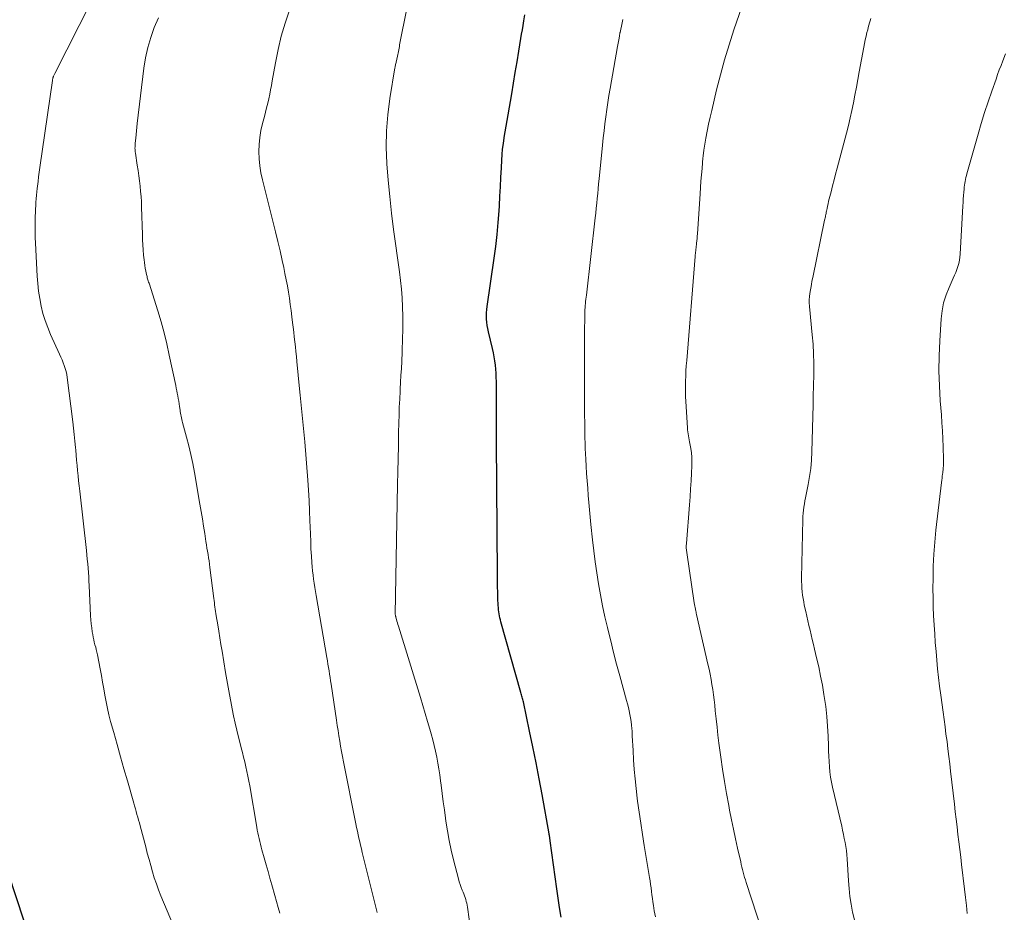
# Model space of a CAD drawing. Units: feet. Extents: x 1960000 to 1965040, y 520000 to 525000.
# Drawn here: x 1960987 to 1961111, y 520672 to 520785 of the extents above; entities that cross this region are included whole.
import ezdxf

# ---------------------------------------------------------------- set-up
doc = ezdxf.new("R2010")
doc.units = ezdxf.units.FT
doc.header["$LTSCALE"] = 100
doc.header["$MEASUREMENT"] = 0
doc.layers.add('CONTOUR INDEX', color=32, linetype='Continuous', lineweight=25)
doc.layers.add('CONTOUR INTERMEDIATE', color=40, linetype='Continuous', lineweight=15)

msp = doc.modelspace()

# ---------------------------------------------------------------- linework, layer by layer
at = {"layer": 'CONTOUR INDEX', "flags": 128}
for points, elevation in [([(1961055.18, 520671.36), (1961054.99, 520672.56), (1961054.81, 520673.76), (1961054.64, 520674.96), (1961053.8, 520681.02), (1961053.78, 520681.13), (1961053.77, 520681.25), (1961053.75, 520681.36), (1961053.73, 520681.47), (1961053.71, 520681.58), (1961053.69, 520681.7), (1961053.68, 520681.81), (1961053.66, 520681.92), (1961052.76, 520686.88), (1961052.38, 520688.89), (1961052, 520690.9), (1961051.6, 520692.91), (1961051.18, 520694.91), (1961050.4, 520698.62), (1961050.36, 520698.77), (1961050.33, 520698.92), (1961050.3, 520699.06), (1961050.26, 520699.21), (1961050.22, 520699.36), (1961050.18, 520699.5), (1961050.14, 520699.65), (1961050.1, 520699.8), (1961047.56, 520708.77), (1961047.5, 520709.02), (1961047.44, 520709.27), (1961047.38, 520709.53), (1961047.33, 520709.78), (1961047.3, 520710.04), (1961047.26, 520710.29), (1961047.24, 520710.55), (1961047.22, 520710.81), (1961047.18, 520711.76), (1961047.16, 520712.49), (1961047.13, 520713.22), (1961047.12, 520713.96), (1961047.11, 520714.69), (1961046.99, 520731.64), (1961046.98, 520733.07), (1961046.98, 520734.5), (1961046.98, 520735.94), (1961046.98, 520737.37), (1961046.98, 520739.18), (1961046.97, 520739.71), (1961046.95, 520740.23), (1961046.91, 520740.76), (1961046.86, 520741.28), (1961046.79, 520741.8), (1961046.71, 520742.32), (1961046.61, 520742.84), (1961046.5, 520743.36), (1961045.98, 520745.49), (1961045.9, 520745.89), (1961045.83, 520746.29), (1961045.78, 520746.69), (1961045.75, 520747.09), (1961045.74, 520747.5), (1961045.75, 520747.9), (1961045.78, 520748.31), (1961045.83, 520748.71), (1961046.7, 520754.79), (1961046.9, 520756.29), (1961047.07, 520757.8), (1961047.21, 520759.31), (1961047.32, 520760.82), (1961047.36, 520761.45), (1961047.43, 520762.65), (1961047.5, 520763.85), (1961047.56, 520765.04), (1961047.62, 520766.24), (1961047.67, 520767.21), (1961047.72, 520767.92), (1961047.78, 520768.63), (1961047.87, 520769.34), (1961047.97, 520770.05), (1961047.97, 520770.08), (1961048.09, 520770.8), (1961048.21, 520771.53), (1961048.33, 520772.25), (1961048.46, 520772.97), (1961048.92, 520775.63), (1961049.15, 520776.98), (1961049.38, 520778.33), (1961049.6, 520779.68), (1961049.82, 520781.03), (1961050.08, 520782.61), (1961050.17, 520783.17), (1961050.27, 520783.73), (1961050.37, 520784.29), (1961050.46, 520784.86), (1961050.6, 520785.63)], 980), ([(1960990.12, 520662), (1960984.25, 520679.83)], 960)]:
    msp.add_lwpolyline(points, dxfattribs=dict(at, elevation=elevation))
at = {"layer": 'CONTOUR INTERMEDIATE', "flags": 128}
for points, elevation in [([(1961043.77, 520669.56), (1961043.32, 520672.62), (1961043.28, 520672.86), (1961043.23, 520673.11), (1961043.17, 520673.35), (1961043.11, 520673.59), (1961043.03, 520673.83), (1961042.95, 520674.06), (1961042.86, 520674.3), (1961042.77, 520674.53), (1961042.66, 520674.77), (1961042.52, 520675.12), (1961042.39, 520675.47), (1961042.27, 520675.84), (1961042.17, 520676.2), (1961041.55, 520678.62), (1961041.26, 520679.83), (1961041.01, 520681.05), (1961040.79, 520682.27), (1961040.6, 520683.5), (1961040.55, 520683.9), (1961040.41, 520684.94), (1961040.27, 520685.97), (1961040.14, 520687.01), (1961040.01, 520688.05), (1961039.93, 520688.63), (1961039.83, 520689.38), (1961039.72, 520690.13), (1961039.59, 520690.87), (1961039.45, 520691.62), (1961039.29, 520692.36), (1961039.12, 520693.1), (1961038.93, 520693.83), (1961038.74, 520694.56), (1961038.57, 520695.14), (1961038.28, 520696.15), (1961037.99, 520697.16), (1961037.68, 520698.17), (1961037.37, 520699.18), (1961034.59, 520708.2), (1961034.53, 520708.41), (1961034.46, 520708.62), (1961034.4, 520708.83), (1961034.34, 520709.04), (1961034.26, 520709.35), (1961034.24, 520709.41), (1961034.23, 520709.46), (1961034.21, 520709.52), (1961034.2, 520709.58), (1961034.17, 520709.7), (1961034.17, 520709.74), (1961034.49, 520726.14), (1961034.52, 520727.77), (1961034.55, 520729.41), (1961034.58, 520731.05), (1961034.61, 520732.69), (1961034.64, 520733.96), (1961034.67, 520734.96), (1961034.7, 520735.96), (1961034.75, 520736.96), (1961034.8, 520737.97), (1961034.82, 520738.23), (1961034.87, 520739.1), (1961034.91, 520739.97), (1961034.96, 520740.84), (1961035, 520741.71), (1961035.05, 520742.96), (1961035.06, 520743.21), (1961035.07, 520743.46), (1961035.08, 520743.7), (1961035.09, 520743.95), (1961035.09, 520744.2), (1961035.1, 520744.45), (1961035.11, 520744.7), (1961035.12, 520744.95), (1961035.14, 520745.45), (1961035.15, 520745.95), (1961035.16, 520746.45), (1961035.16, 520746.95), (1961035.14, 520747.44), (1961035.1, 520748.66), (1961035.04, 520749.77), (1961034.97, 520750.87), (1961034.85, 520751.97), (1961034.72, 520753.07), (1961033.98, 520758.46), (1961033.72, 520760.53), (1961033.48, 520762.61), (1961033.28, 520764.68), (1961033.12, 520766.76), (1961033.11, 520766.78), (1961033.04, 520768.85), (1961033.06, 520770.92), (1961033.23, 520772.97), (1961033.5, 520775.03), (1961034.14, 520778.9), (1961034.16, 520779.01), (1961034.18, 520779.12), (1961034.21, 520779.24), (1961034.23, 520779.35), (1961034.26, 520779.46), (1961034.29, 520779.57), (1961034.32, 520779.68), (1961034.34, 520779.79), (1961034.51, 520780.59), (1961034.55, 520780.79), (1961034.6, 520781), (1961034.63, 520781.21), (1961034.67, 520781.41), (1961034.71, 520781.62), (1961034.74, 520781.83), (1961034.78, 520782.03), (1961034.82, 520782.24), (1961036.31, 520789.8)], 976), ([(1961006.93, 520668.37), (1961004.53, 520674.05), (1961004.23, 520674.81), (1961003.95, 520675.56), (1961003.69, 520676.33), (1961003.46, 520677.11), (1961003.23, 520677.89), (1961003.02, 520678.67), (1961002.8, 520679.46), (1961002.6, 520680.24), (1961001.89, 520682.92), (1961001.8, 520683.28), (1961001.7, 520683.64), (1961001.6, 520684), (1961001.49, 520684.36), (1961001.39, 520684.72), (1961001.29, 520685.08), (1961001.19, 520685.44), (1961001.08, 520685.8), (1961000.28, 520688.62), (1960999.85, 520690.14), (1960999.41, 520691.67), (1960998.98, 520693.2), (1960998.55, 520694.72), (1960998.15, 520696.14), (1960997.94, 520696.96), (1960997.75, 520697.79), (1960997.58, 520698.62), (1960997.43, 520699.45), (1960997.3, 520700.29), (1960997.15, 520701.13), (1960997, 520701.96), (1960996.84, 520702.79), (1960996.49, 520704.59), (1960996.42, 520704.91), (1960996.35, 520705.23), (1960996.27, 520705.54), (1960996.18, 520705.86), (1960996.09, 520706.18), (1960996.02, 520706.49), (1960995.95, 520706.81), (1960995.89, 520707.14), (1960995.84, 520707.5), (1960995.77, 520708.01), (1960995.71, 520708.51), (1960995.66, 520709.02), (1960995.63, 520709.53), (1960995.45, 520713.35), (1960995.42, 520713.9), (1960995.39, 520714.45), (1960995.35, 520715.01), (1960995.31, 520715.56), (1960995.26, 520716.11), (1960995.2, 520716.67), (1960995.15, 520717.22), (1960995.09, 520717.77), (1960994.25, 520725.31), (1960994.18, 520725.96), (1960994.11, 520726.61), (1960994.04, 520727.26), (1960993.98, 520727.91), (1960993.92, 520728.56), (1960993.86, 520729.21), (1960993.8, 520729.86), (1960993.74, 520730.51), (1960993.71, 520730.84), (1960993.64, 520731.65), (1960993.55, 520732.46), (1960993.46, 520733.27), (1960993.36, 520734.08), (1960992.66, 520739.68), (1960992.6, 520740.07), (1960992.52, 520740.45), (1960992.42, 520740.83), (1960992.3, 520741.2), (1960992.16, 520741.57), (1960992.02, 520741.93), (1960991.87, 520742.29), (1960991.71, 520742.65), (1960990.57, 520745.13), (1960990.2, 520746.01), (1960989.87, 520746.91), (1960989.59, 520747.82), (1960989.36, 520748.75), (1960989.18, 520749.69), (1960989.03, 520750.64), (1960988.93, 520751.59), (1960988.85, 520752.55), (1960988.65, 520756.69), (1960988.62, 520757.41), (1960988.6, 520758.14), (1960988.6, 520758.86), (1960988.61, 520759.58), (1960988.62, 520760.15), (1960988.64, 520760.59), (1960988.65, 520761.02), (1960988.68, 520761.46), (1960988.71, 520761.89), (1960988.74, 520762.33), (1960988.78, 520762.77), (1960988.82, 520763.2), (1960988.87, 520763.63), (1960988.9, 520763.94), (1960988.97, 520764.53), (1960989.04, 520765.12), (1960989.12, 520765.71), (1960989.2, 520766.3), (1960990.79, 520777.32), (1960990.8, 520777.38), (1960990.81, 520777.45), (1960990.83, 520777.51), (1960990.84, 520777.57), (1960990.86, 520777.64), (1960990.88, 520777.7), (1960990.9, 520777.76), (1960990.92, 520777.82), (1960990.94, 520777.87), (1960990.97, 520777.95), (1960991, 520778.03), (1960991.04, 520778.11), (1960991.08, 520778.19), (1960995.69, 520787.28)], 964), ([(1961031.9, 520671.94), (1961030, 520679.55), (1961029.9, 520680), (1961029.79, 520680.45), (1961029.69, 520680.9), (1961029.59, 520681.35), (1961029.49, 520681.8), (1961029.39, 520682.25), (1961029.3, 520682.71), (1961029.21, 520683.16), (1961027.63, 520691.04), (1961027.51, 520691.7), (1961027.38, 520692.35), (1961027.27, 520693.01), (1961027.16, 520693.66), (1961027.05, 520694.32), (1961026.95, 520694.98), (1961026.85, 520695.64), (1961026.75, 520696.3), (1961026.07, 520700.84), (1961026.01, 520701.27), (1961025.94, 520701.69), (1961025.88, 520702.11), (1961025.81, 520702.54), (1961025.74, 520702.96), (1961025.67, 520703.38), (1961025.6, 520703.81), (1961025.53, 520704.23), (1961024.19, 520712.07), (1961024.1, 520712.59), (1961024.02, 520713.11), (1961023.93, 520713.64), (1961023.85, 520714.16), (1961023.78, 520714.68), (1961023.72, 520715.21), (1961023.67, 520715.73), (1961023.63, 520716.26), (1961023.58, 520717.07), (1961023.52, 520718), (1961023.48, 520718.94), (1961023.44, 520719.87), (1961023.4, 520720.8), (1961023.38, 520721.53), (1961023.33, 520722.83), (1961023.27, 520724.12), (1961023.19, 520725.42), (1961023.1, 520726.71), (1961022.72, 520731.56), (1961022.65, 520732.4), (1961022.58, 520733.24), (1961022.5, 520734.08), (1961022.42, 520734.92), (1961022.33, 520735.76), (1961022.25, 520736.6), (1961022.16, 520737.44), (1961022.08, 520738.28), (1961021.73, 520741.73), (1961021.67, 520742.35), (1961021.61, 520742.97), (1961021.54, 520743.59), (1961021.48, 520744.21), (1961021.41, 520744.83), (1961021.34, 520745.45), (1961021.27, 520746.07), (1961021.19, 520746.68), (1961021.11, 520747.38), (1961021.01, 520748.17), (1961020.9, 520748.95), (1961020.78, 520749.74), (1961020.66, 520750.52), (1961020.53, 520751.3), (1961020.39, 520752.08), (1961020.23, 520752.86), (1961020.07, 520753.64), (1961019.88, 520754.51), (1961019.6, 520755.72), (1961019.32, 520756.93), (1961019.03, 520758.13), (1961018.74, 520759.34), (1961017.38, 520764.75), (1961017.19, 520765.63), (1961017.05, 520766.52), (1961016.97, 520767.41), (1961016.93, 520768.31), (1961016.96, 520769.21), (1961017.04, 520770.1), (1961017.19, 520770.98), (1961017.38, 520771.86), (1961017.62, 520772.75), (1961017.77, 520773.31), (1961017.91, 520773.87), (1961018.04, 520774.43), (1961018.17, 520774.99), (1961018.29, 520775.56), (1961018.4, 520776.12), (1961018.51, 520776.69), (1961018.61, 520777.25), (1961019.02, 520779.53), (1961019.37, 520781.23), (1961019.76, 520782.91), (1961020.25, 520784.57), (1961020.78, 520786.22)], 972), ([(1961081.25, 520667.58), (1961078.6, 520675.74), (1961078.5, 520676.07), (1961078.4, 520676.39), (1961078.31, 520676.71), (1961078.22, 520677.04), (1961078.14, 520677.37), (1961078.06, 520677.7), (1961077.98, 520678.02), (1961077.91, 520678.35), (1961077.52, 520680.09), (1961077.26, 520681.29), (1961077, 520682.48), (1961076.75, 520683.68), (1961076.51, 520684.89), (1961076.39, 520685.51), (1961076.1, 520687.03), (1961075.84, 520688.55), (1961075.6, 520690.08), (1961075.39, 520691.61), (1961075.16, 520693.39), (1961075.03, 520694.41), (1961074.91, 520695.43), (1961074.8, 520696.45), (1961074.69, 520697.47), (1961074.62, 520698.21), (1961074.55, 520698.86), (1961074.47, 520699.52), (1961074.37, 520700.17), (1961074.27, 520700.82), (1961074.16, 520701.47), (1961074.03, 520702.12), (1961073.9, 520702.76), (1961073.76, 520703.41), (1961072.32, 520709.69), (1961072.29, 520709.84), (1961072.25, 520709.99), (1961072.22, 520710.14), (1961072.19, 520710.28), (1961072.17, 520710.37), (1961072.13, 520710.56), (1961072.09, 520710.75), (1961072.06, 520710.95), (1961072.03, 520711.14), (1961071.07, 520717.55), (1961071.04, 520717.83), (1961071.02, 520718.11), (1961071.02, 520718.39), (1961071.03, 520718.68), (1961071.42, 520723.56), (1961071.5, 520724.57), (1961071.57, 520725.58), (1961071.63, 520726.59), (1961071.68, 520727.6), (1961071.72, 520728.51), (1961071.73, 520729.07), (1961071.71, 520729.62), (1961071.66, 520730.17), (1961071.59, 520730.72), (1961071.49, 520731.32), (1961071.44, 520731.57), (1961071.4, 520731.82), (1961071.35, 520732.07), (1961071.3, 520732.31), (1961071.26, 520732.56), (1961071.22, 520732.81), (1961071.19, 520733.06), (1961071.17, 520733.31), (1961070.96, 520736.66), (1961070.93, 520737.31), (1961070.91, 520737.95), (1961070.91, 520738.6), (1961070.92, 520739.25), (1961070.95, 520739.9), (1961070.98, 520740.54), (1961071.02, 520741.19), (1961071.07, 520741.84), (1961072.14, 520755.04), (1961072.16, 520755.22), (1961072.18, 520755.4), (1961072.19, 520755.58), (1961072.21, 520755.76), (1961072.24, 520755.94), (1961072.26, 520756.12), (1961072.28, 520756.31), (1961072.3, 520756.49), (1961072.33, 520756.71), (1961072.36, 520757), (1961072.39, 520757.3), (1961072.41, 520757.59), (1961072.43, 520757.88), (1961072.77, 520762.97), (1961072.83, 520763.77), (1961072.88, 520764.57), (1961072.95, 520765.37), (1961073.01, 520766.17), (1961073.13, 520767.54), (1961073.14, 520767.66), (1961073.15, 520767.78), (1961073.16, 520767.89), (1961073.18, 520768.01), (1961073.19, 520768.12), (1961073.21, 520768.24), (1961073.23, 520768.35), (1961073.25, 520768.47), (1961073.51, 520770.01), (1961073.67, 520770.89), (1961073.85, 520771.78), (1961074.03, 520772.65), (1961074.24, 520773.53), (1961074.86, 520776.11), (1961075.34, 520778.03), (1961075.87, 520779.94), (1961076.44, 520781.84), (1961077.05, 520783.72), (1961078.03, 520786.62)], 988), ([(1961019.59, 520671.84), (1961019.37, 520672.59), (1961019.16, 520673.34), (1961018.95, 520674.09), (1961018.57, 520675.43), (1961018.32, 520676.28), (1961018.08, 520677.14), (1961017.83, 520678), (1961017.59, 520678.86), (1961017.31, 520679.87), (1961017.21, 520680.23), (1961017.11, 520680.59), (1961017.03, 520680.94), (1961016.94, 520681.3), (1961016.86, 520681.67), (1961016.79, 520682.03), (1961016.72, 520682.39), (1961016.65, 520682.75), (1961015.76, 520687.98), (1961015.65, 520688.59), (1961015.53, 520689.19), (1961015.4, 520689.8), (1961015.27, 520690.4), (1961015.13, 520691.01), (1961014.99, 520691.61), (1961014.84, 520692.21), (1961014.7, 520692.81), (1961014.15, 520695.04), (1961013.94, 520695.94), (1961013.73, 520696.84), (1961013.54, 520697.75), (1961013.36, 520698.66), (1961013.2, 520699.57), (1961013.03, 520700.49), (1961012.87, 520701.4), (1961012.72, 520702.32), (1961012.27, 520705.05), (1961012.13, 520705.88), (1961011.99, 520706.72), (1961011.85, 520707.56), (1961011.71, 520708.39), (1961011.52, 520709.52), (1961011.48, 520709.79), (1961011.44, 520710.06), (1961011.4, 520710.34), (1961011.36, 520710.61), (1961011.32, 520710.89), (1961011.29, 520711.16), (1961011.25, 520711.44), (1961011.22, 520711.71), (1961010.73, 520715.64), (1961010.68, 520716.05), (1961010.62, 520716.46), (1961010.55, 520716.87), (1961010.49, 520717.28), (1961010.42, 520717.69), (1961010.35, 520718.1), (1961010.28, 520718.51), (1961010.22, 520718.92), (1961010.07, 520719.95), (1961009.92, 520720.87), (1961009.78, 520721.79), (1961009.63, 520722.71), (1961009.47, 520723.64), (1961008.77, 520727.68), (1961008.56, 520728.81), (1961008.32, 520729.93), (1961008.06, 520731.05), (1961007.77, 520732.16), (1961007.26, 520733.99), (1961007.21, 520734.18), (1961007.17, 520734.38), (1961007.12, 520734.58), (1961007.08, 520734.78), (1961007.05, 520734.98), (1961007.02, 520735.18), (1961006.98, 520735.38), (1961006.95, 520735.58), (1961006.89, 520736.03), (1961006.84, 520736.36), (1961006.78, 520736.7), (1961006.73, 520737.03), (1961006.67, 520737.37), (1961006.6, 520737.7), (1961006.54, 520738.03), (1961006.47, 520738.36), (1961006.4, 520738.7), (1961005.59, 520742.54), (1961005.27, 520743.95), (1961004.92, 520745.35), (1961004.54, 520746.74), (1961004.13, 520748.13), (1961003.02, 520751.66), (1961002.97, 520751.79), (1961002.93, 520751.93), (1961002.89, 520752.07), (1961002.84, 520752.2), (1961002.8, 520752.34), (1961002.77, 520752.48), (1961002.73, 520752.62), (1961002.7, 520752.76), (1961002.61, 520753.18), (1961002.54, 520753.54), (1961002.48, 520753.9), (1961002.43, 520754.25), (1961002.39, 520754.61), (1961002.34, 520755.2), (1961002.29, 520755.85), (1961002.24, 520756.5), (1961002.21, 520757.15), (1961002.18, 520757.81), (1961002.08, 520761.27), (1961002.05, 520761.94), (1961002.01, 520762.6), (1961001.96, 520763.27), (1961001.9, 520763.93), (1961001.82, 520764.59), (1961001.74, 520765.25), (1961001.64, 520765.91), (1961001.54, 520766.57), (1961001.29, 520768.12), (1961001.27, 520768.28), (1961001.25, 520768.43), (1961001.25, 520768.59), (1961001.24, 520768.74), (1961001.25, 520768.9), (1961001.25, 520769.05), (1961001.26, 520769.21), (1961001.27, 520769.36), (1961001.33, 520770), (1961001.38, 520770.47), (1961001.43, 520770.94), (1961001.48, 520771.41), (1961001.53, 520771.88), (1961002.38, 520778.86), (1961002.59, 520780.18), (1961002.86, 520781.48), (1961003.24, 520782.76), (1961003.68, 520784.02), (1961004.21, 520785.25)], 968), ([(1961067.11, 520671.4), (1961066.97, 520672.17), (1961066.87, 520672.85), (1961066.8, 520673.29), (1961066.74, 520673.73), (1961066.68, 520674.17), (1961066.63, 520674.62), (1961066.57, 520675.06), (1961066.51, 520675.5), (1961066.44, 520675.94), (1961066.37, 520676.38), (1961065.69, 520680.44), (1961065.47, 520681.84), (1961065.25, 520683.24), (1961065.05, 520684.64), (1961064.86, 520686.04), (1961064.8, 520686.44), (1961064.66, 520687.64), (1961064.53, 520688.85), (1961064.44, 520690.06), (1961064.36, 520691.27), (1961064.29, 520692.48), (1961064.26, 520693.09), (1961064.22, 520693.7), (1961064.19, 520694.31), (1961064.15, 520694.91), (1961064.13, 520695.23), (1961064.09, 520695.68), (1961064.04, 520696.13), (1961063.97, 520696.58), (1961063.89, 520697.02), (1961063.79, 520697.47), (1961063.69, 520697.91), (1961063.58, 520698.35), (1961063.46, 520698.79), (1961062.6, 520701.92), (1961062.2, 520703.39), (1961061.82, 520704.86), (1961061.45, 520706.33), (1961061.08, 520707.81), (1961061.03, 520708.02), (1961060.72, 520709.4), (1961060.42, 520710.78), (1961060.15, 520712.16), (1961059.9, 520713.55), (1961059.68, 520714.94), (1961059.47, 520716.34), (1961059.3, 520717.74), (1961059.15, 520719.14), (1961058.96, 520721.1), (1961058.87, 520722.01), (1961058.78, 520722.93), (1961058.7, 520723.85), (1961058.62, 520724.77), (1961058.54, 520725.69), (1961058.47, 520726.61), (1961058.41, 520727.53), (1961058.36, 520728.45), (1961058.31, 520729.35), (1961058.27, 520730.02), (1961058.24, 520730.7), (1961058.22, 520731.38), (1961058.2, 520732.06), (1961058.18, 520732.75), (1961058.17, 520733.43), (1961058.16, 520734.11), (1961058.15, 520734.79), (1961058.14, 520736.41), (1961058.13, 520737.91), (1961058.12, 520739.4), (1961058.12, 520740.9), (1961058.13, 520742.39), (1961058.14, 520744.95), (1961058.14, 520745.55), (1961058.15, 520746.15), (1961058.16, 520746.75), (1961058.18, 520747.35), (1961058.19, 520748.02), (1961058.2, 520748.28), (1961058.22, 520748.55), (1961058.23, 520748.81), (1961058.26, 520749.08), (1961058.28, 520749.34), (1961058.31, 520749.61), (1961058.34, 520749.87), (1961058.37, 520750.14), (1961059.5, 520759.92), (1961059.57, 520760.53), (1961059.63, 520761.15), (1961059.7, 520761.76), (1961059.76, 520762.38), (1961059.81, 520762.99), (1961059.87, 520763.61), (1961059.93, 520764.22), (1961059.99, 520764.84), (1961060.41, 520769.14), (1961060.51, 520770.04), (1961060.61, 520770.94), (1961060.71, 520771.84), (1961060.83, 520772.73), (1961060.95, 520773.63), (1961061.09, 520774.53), (1961061.23, 520775.42), (1961061.38, 520776.31), (1961062.31, 520781.61), (1961062.39, 520782.04), (1961062.47, 520782.48), (1961062.55, 520782.91), (1961062.63, 520783.35), (1961062.65, 520783.41), (1961062.73, 520783.81), (1961062.81, 520784.21), (1961062.9, 520784.62), (1961062.98, 520785.02)], 984), ([(1961092.3, 520671.02), (1961092.07, 520671.99), (1961091.89, 520672.98), (1961091.74, 520673.97), (1961091.63, 520674.97), (1961091.55, 520675.97), (1961091.37, 520678.74), (1961091.33, 520679.26), (1961091.28, 520679.78), (1961091.2, 520680.29), (1961091.12, 520680.81), (1961091.02, 520681.32), (1961090.92, 520681.84), (1961090.81, 520682.35), (1961090.7, 520682.86), (1961089.53, 520687.8), (1961089.4, 520688.45), (1961089.28, 520689.1), (1961089.2, 520689.75), (1961089.13, 520690.41), (1961089.09, 520691.07), (1961089.05, 520691.73), (1961089.02, 520692.39), (1961089, 520693.05), (1961088.97, 520694.26), (1961088.91, 520695.52), (1961088.81, 520696.78), (1961088.67, 520698.03), (1961088.49, 520699.28), (1961088.44, 520699.56), (1961088.24, 520700.72), (1961088.02, 520701.89), (1961087.78, 520703.04), (1961087.51, 520704.2), (1961087.25, 520705.3), (1961087.11, 520705.9), (1961086.97, 520706.5), (1961086.82, 520707.09), (1961086.68, 520707.69), (1961086.54, 520708.29), (1961086.4, 520708.88), (1961086.26, 520709.48), (1961086.13, 520710.08), (1961085.96, 520710.86), (1961085.88, 520711.28), (1961085.8, 520711.71), (1961085.74, 520712.14), (1961085.69, 520712.57), (1961085.65, 520713), (1961085.63, 520713.43), (1961085.62, 520713.86), (1961085.62, 520714.29), (1961085.76, 520721.71), (1961085.77, 520722.11), (1961085.8, 520722.5), (1961085.85, 520722.9), (1961085.9, 520723.29), (1961085.97, 520723.68), (1961086.04, 520724.08), (1961086.12, 520724.47), (1961086.19, 520724.86), (1961086.45, 520726.13), (1961086.63, 520727.16), (1961086.78, 520728.19), (1961086.87, 520729.23), (1961086.92, 520730.28), (1961087.06, 520736.25), (1961087.07, 520736.52), (1961087.08, 520736.79), (1961087.08, 520737.06), (1961087.09, 520737.33), (1961087.1, 520737.6), (1961087.1, 520737.87), (1961087.11, 520738.14), (1961087.11, 520738.41), (1961087.16, 520740.29), (1961087.16, 520741.5), (1961087.14, 520742.71), (1961087.07, 520743.92), (1961086.97, 520745.12), (1961086.62, 520748.69), (1961086.6, 520748.86), (1961086.59, 520749.02), (1961086.59, 520749.19), (1961086.58, 520749.35), (1961086.58, 520749.52), (1961086.59, 520749.68), (1961086.61, 520749.85), (1961086.63, 520750.01), (1961086.71, 520750.58), (1961086.77, 520751.02), (1961086.85, 520751.46), (1961086.93, 520751.91), (1961087.02, 520752.35), (1961088.53, 520759.62), (1961088.56, 520759.76), (1961088.59, 520759.9), (1961088.62, 520760.05), (1961088.65, 520760.19), (1961088.68, 520760.33), (1961088.71, 520760.48), (1961088.74, 520760.62), (1961088.77, 520760.76), (1961088.84, 520761.09), (1961088.9, 520761.4), (1961088.97, 520761.71), (1961089.04, 520762.02), (1961089.12, 520762.32), (1961089.34, 520763.21), (1961089.53, 520763.96), (1961089.72, 520764.71), (1961089.91, 520765.46), (1961090.11, 520766.21), (1961091.28, 520770.65), (1961091.53, 520771.61), (1961091.76, 520772.57), (1961091.97, 520773.53), (1961092.17, 520774.5), (1961092.36, 520775.47), (1961092.55, 520776.45), (1961092.73, 520777.42), (1961092.91, 520778.39), (1961093.49, 520781.53), (1961093.58, 520782), (1961093.68, 520782.46), (1961093.78, 520782.93), (1961093.89, 520783.39), (1961093.98, 520783.74), (1961094.05, 520784.02), (1961094.13, 520784.31), (1961094.21, 520784.6), (1961094.3, 520784.88), (1961094.38, 520785.16)], 992), ([(1961106.59, 520671.82), (1961106.48, 520672.84), (1961106.36, 520673.86), (1961106.24, 520674.88), (1961105.87, 520678.01), (1961105.75, 520678.96), (1961105.64, 520679.92), (1961105.52, 520680.88), (1961105.41, 520681.84), (1961105.29, 520682.79), (1961105.18, 520683.75), (1961105.07, 520684.71), (1961104.96, 520685.67), (1961104.48, 520689.85), (1961104.37, 520690.79), (1961104.26, 520691.72), (1961104.14, 520692.65), (1961104.02, 520693.58), (1961103.89, 520694.51), (1961103.77, 520695.44), (1961103.64, 520696.37), (1961103.52, 520697.3), (1961103.22, 520699.48), (1961103.08, 520700.59), (1961102.94, 520701.69), (1961102.83, 520702.8), (1961102.72, 520703.9), (1961102.63, 520705.01), (1961102.54, 520706.12), (1961102.46, 520707.23), (1961102.38, 520708.34), (1961102.38, 520708.38), (1961102.32, 520709.52), (1961102.27, 520710.65), (1961102.25, 520711.79), (1961102.24, 520712.92), (1961102.25, 520714.3), (1961102.28, 520715.82), (1961102.34, 520717.34), (1961102.46, 520718.86), (1961102.61, 520720.37), (1961103.32, 520726.42), (1961103.36, 520726.68), (1961103.39, 520726.94), (1961103.42, 520727.2), (1961103.46, 520727.47), (1961103.48, 520727.63), (1961103.5, 520727.81), (1961103.52, 520727.99), (1961103.54, 520728.17), (1961103.55, 520728.35), (1961103.56, 520728.43), (1961103.57, 520728.66), (1961103.58, 520728.88), (1961103.58, 520729.1), (1961103.58, 520729.32), (1961103.53, 520730.91), (1961103.49, 520731.93), (1961103.45, 520732.95), (1961103.38, 520733.96), (1961103.31, 520734.98), (1961103.17, 520736.75), (1961103.06, 520738.65), (1961103, 520740.56), (1961103.02, 520742.46), (1961103.1, 520744.36), (1961103.28, 520747.14), (1961103.4, 520748.16), (1961103.59, 520749.17), (1961103.9, 520750.15), (1961104.28, 520751.11), (1961104.81, 520752.28), (1961104.97, 520752.64), (1961105.12, 520753.01), (1961105.26, 520753.39), (1961105.39, 520753.77), (1961105.5, 520754.15), (1961105.59, 520754.54), (1961105.64, 520754.93), (1961105.68, 520755.33), (1961106.03, 520761.42), (1961106.05, 520761.86), (1961106.08, 520762.3), (1961106.11, 520762.74), (1961106.14, 520763.18), (1961106.17, 520763.56), (1961106.19, 520763.81), (1961106.22, 520764.05), (1961106.26, 520764.3), (1961106.3, 520764.54), (1961106.36, 520764.78), (1961106.41, 520765.02), (1961106.47, 520765.26), (1961106.54, 520765.49), (1961107.96, 520770.5), (1961108.36, 520771.88), (1961108.78, 520773.24), (1961109.22, 520774.6), (1961109.68, 520775.96), (1961110.22, 520777.5), (1961110.43, 520778.08), (1961110.64, 520778.65), (1961110.86, 520779.23), (1961111.08, 520779.81), (1961111.42, 520780.7)], 996)]:
    msp.add_lwpolyline(points, dxfattribs=dict(at, elevation=elevation))

doc.saveas('drawing.dxf')
